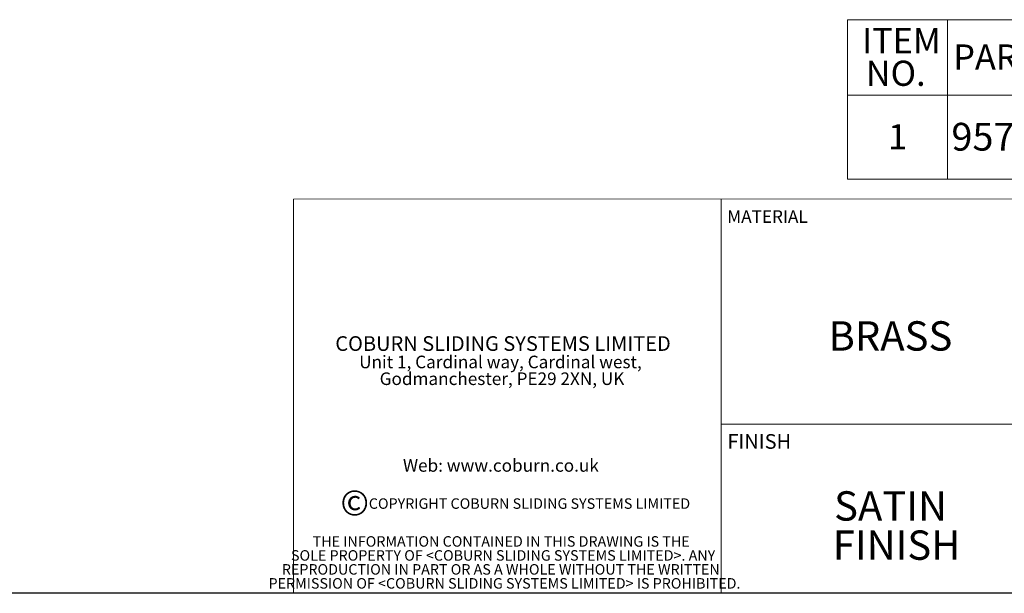
# Model space of a CAD drawing. Units: millimetres. Extents: x 17 to 829, y 20 to 541.
# Drawn here: x 266 to 514, y 20 to 165 of the extents above; entities that cross this region are included whole.
import ezdxf

# ---------------------------------------------------------------- set-up
doc = ezdxf.new("R2010")
doc.units = ezdxf.units.MM
doc.header["$LTSCALE"] = 2
doc.linetypes.add('SLD-Solid', pattern=[0])
doc.layers.add('DIM', color=5, linetype='SLD-Solid')
doc.layers.add('FORMAT', color=7, linetype='SLD-Solid')
doc.styles.add('SLDTEXTSTYLE0', font='TXT', dxfattribs={"width": 0.7})
doc.styles.add('SLDTEXTSTYLE1', font='TXT', dxfattribs={"width": 0.75})
doc.styles.add('SLDTEXTSTYLE2', font='TXT', dxfattribs={"width": 0.663})

# ---------------------------------------------------------------- blocks, each defined once
blk = doc.blocks.new('SW_NOTE_0')
at = {"color": 0, "linetype": 'Continuous', "lineweight": 0, "char_height": 2.6458, "attachment_point": 2, "style": 'SLDTEXTSTYLE0'}
for s, insert in [('THE INFORMATION CONTAINED IN THIS DRAWING IS THE', (40.64, 3.41)), ('SOLE PROPERTY OF <COBURN SLIDING SYSTEMS LIMITED>. ANY', (41.13, -0.12)), ('REPRODUCTION IN PART OR AS A WHOLE WITHOUT THE WRITTEN', (40.54, -3.64)), ('PERMISSION OF <COBURN SLIDING SYSTEMS LIMITED> IS PROHIBITED.', (41.47, -7.17))]:
    blk.add_mtext(s, dxfattribs=dict(at, insert=insert))
blk = doc.blocks.new('SW_NOTE_2')
at = {"color": 0, "linetype": 'Continuous', "lineweight": 0, "attachment_point": 2}
for s, insert, char_height, style in [('COBURN SLIDING SYSTEMS LIMITED', (40.05, 4.77), 3.7042, 'SLDTEXTSTYLE1'), ('Unit 1, Cardinal way, Cardinal west,', (39.4, -0.14), 3.175, 'SLDTEXTSTYLE0'), ('Godmanchester, PE29 2XN, UK', (39.79, -4.37), 3.175, 'SLDTEXTSTYLE0'), ('Web: www.coburn.co.uk', (39.51, -26.25), 3.175, 'SLDTEXTSTYLE1')]:
    blk.add_mtext(s, dxfattribs=dict(at, insert=insert, char_height=char_height, style=style))
blk = doc.blocks.new('SW_NOTE_6')
at = {"layer": 'FORMAT', "color": 0, "char_height": 7.408, "attachment_point": 2, "style": 'SLDTEXTSTYLE0'}
for s, insert in [('SATIN', (15.05, 9.55)), ('FINISH', (16.57, -0.33))]:
    blk.add_mtext(s, dxfattribs=dict(at, insert=insert))
blk = doc.blocks.new('SW_TABLEANNOTATION_0')
at = {"color": 0, "linetype": 'SLD-Solid', "lineweight": 0}
for p, q in [((0, 0), (0, -40.25)), ((348.03, 0), (0, 0)), ((25.25, 0), (25.25, -19.05)), ((84.65, 0), (84.65, -19.05)), ((323.7, 0), (323.7, -19.05)), ((348.03, -40.25), (348.03, 0)), ((0, -19.05), (348.03, -19.05)), ((25.25, -19.05), (25.25, -40.25)), ((84.65, -19.05), (84.65, -40.25)), ((323.7, -19.05), (323.7, -40.25)), ((0, -40.25), (348.03, -40.25))]:
    blk.add_line(p, q, dxfattribs=at)
at = {"color": 0, "linetype": 'Continuous', "lineweight": 0, "attachment_point": 1, "style": 'SLDTEXTSTYLE1'}
for s, insert, char_height in [('ITEM', (3.7, -2.13), 6.35), ('PART NUMBER', (26.7, -6.24), 6.35), ('DESCRIPTION', (177.61, -6.24), 6.35), ('QTY.', (326.7, -6.24), 6.35), ('NO.', (4.64, -10.34), 6.35), ('1', (10.28, -26.36), 6.35), ('95701.01', (26.25, -26.03), 7), ('SATIN FINISH BRASS PRESSED BOLT, 154X20 - Rev.01', (94.11, -26.03), 7), ('1', (333.52, -26.36), 6.35)]:
    blk.add_mtext(s, dxfattribs=dict(at, insert=insert, char_height=char_height))

msp = doc.modelspace()

# ---------------------------------------------------------------- linework, layer by layer
at = {"color": 7, "linetype": 'SLD-Solid', "lineweight": 18}
for p, q in [((334.85, 119.37), (822.59, 119.51)), ((334.85, 119.37), (334.85, 19.92)), ((442.71, 119.4), (442.71, 19.92))]:
    msp.add_line(p, q, dxfattribs=at)
at = {"layer": 'DIM', "color": 7, "lineweight": 18}
msp.add_line((442.71, 62.63), (518.62, 62.63), dxfattribs=at)
at = {"layer": 'DIM', "color": 7}
msp.add_line((822.59, 19.92), (17.32, 19.92), dxfattribs=at)

# ---------------------------------------------------------------- block references
at = {"color": 7, "linetype": 'Continuous', "lineweight": 0}
for name, p in [('SW_TABLEANNOTATION_0', (474.56, 164.65)), ('SW_NOTE_2', (347.63, 80.02)), ('SW_NOTE_0', (346.58, 30.92))]:
    msp.add_blockref(name, p, dxfattribs=at)
at = {"layer": 'FORMAT', "color": 7}
msp.add_blockref('SW_NOTE_6', (470.4, 36.11), dxfattribs=at)

# ---------------------------------------------------------------- texts
at = {"color": 7, "linetype": 'Continuous', "lineweight": 0, "attachment_point": 1, "style": 'SLDTEXTSTYLE1'}
for s, insert, char_height in [('MATERIAL', (444.25, 116.57), 3.175), ('FINISH', (444.28, 60.09), 3.704), ('COPYRIGHT COBURN SLIDING SYSTEMS LIMITED', (353.82, 43.88), 2.6458)]:
    msp.add_mtext(s, dxfattribs=dict(at, insert=insert, char_height=char_height))
at = {"layer": 'DIM', "color": 7, "insert": (346.66, 45.94), "char_height": 6.35, "attachment_point": 1, "style": 'SLDTEXTSTYLE2'}
msp.add_mtext('©', dxfattribs=at)
at = {"layer": 'FORMAT', "color": 7, "insert": (485.42, 88.56), "char_height": 7.408, "attachment_point": 2, "style": 'SLDTEXTSTYLE0'}
msp.add_mtext('BRASS', dxfattribs=at)

doc.saveas('drawing.dxf')
